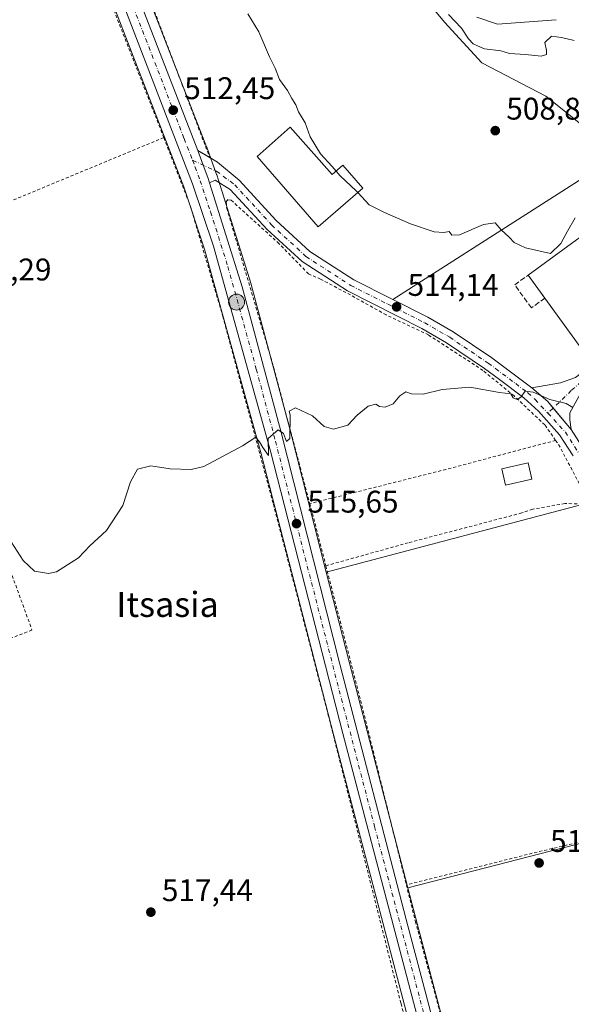
# Model space of a CAD drawing. Units: metres. Extents: x 576517 to 579944, y 4749678 to 4752031.
# Drawn here: x 578564 to 578741, y 4750672 to 4750987 of the extents above; entities that cross this region are included whole.
import ezdxf
from ezdxf.enums import TextEntityAlignment as Align

# ---------------------------------------------------------------- set-up
doc = ezdxf.new("R2010")
doc.units = ezdxf.units.M
doc.header["$MEASUREMENT"] = 0
for name, pattern in [('DGN Style 2', [1.6480167562047852, 0.988810053722871, -0.6592067024819142]), ('DGN Style 3', [2.307223458686699, 1.648016756204785, -0.6592067024819142]), ('DGN Style 4', [2.6384748266838614, 1.318413404963828, -0.6592067024819142, 0.001648016756204785, -0.6592067024819142])]:
    doc.linetypes.add(name, pattern=pattern)
for name, color, linetype, lineweight in [('Agrupación de edificios CxS', 7, 'Continuous', 0), ('Alambrada', 7, 'DGN Style 2', 0), ('Arbolado forestal CxS', 92, 'Continuous', 0), ('Camino Cxs', 7, 'Continuous', 0), ('Camino eje', 30, 'DGN Style 4', 13), ('Carretera de calzada única Cxs', 7, 'Continuous', 13), ('Carretera de calzada única eje', 7, 'DGN Style 4', 0), ('Corriente natural Cxs', 4, 'Continuous', 13), ('Curva de nivel normal', 30, 'Continuous', 0), ('Edificación Cxs', 1, 'Continuous', 13), ('Edificación industrial Cxs', 135, 'Continuous', 13), ('Instalación sanitaria CxS', 9, 'Continuous', 0), ('Matorral CxS', 135, 'Continuous', 0), ('Muro lineal', 1, 'DGN Style 3', 13), ('Núcleo urbano CxS', 7, 'Continuous', 0), ('Prado CxS', 92, 'Continuous', 0), ('Punto de cota en terreno', 7, 'Continuous', 0), ('Punto kilométrico de carretera', 7, 'Continuous', 0), ('Rótulo de punto de cota en terreno', 7, 'Continuous', 0), ('Suelo desnudo CxS', 253, 'Continuous', 0), ('Texto cartográfico', 7, 'Continuous', 0)]:
    doc.layers.add(name, color=color, linetype=linetype, lineweight=lineweight)
doc.styles.add('Style-Arial', font='txt')

# ---------------------------------------------------------------- blocks, each defined once
blk = doc.blocks.new('*U13')
at = {"layer": 'Arbolado forestal CxS', "color": 92, "linetype": 'Continuous', "lineweight": 0}
for points in [[(578710.7801000001, 4750987.710100001, 503.6475999999967), (578717.3202000001, 4750985.470100001, 503.2675000000018), (578736.1569999997, 4750986.886499999, 503.338699999993)], [(578748.7339000005, 4750949.7345, 506.812699999995), (578732.8570999998, 4750962.438100001, 506.9484999999986), (578712.2918999996, 4750973.0471, 506.945000000007), (578700.4033000004, 4750986.125299999, 507.2976000000053), (578692.0811000001, 4750996.230900001, 506.769100000005)]]:
    blk.add_polyline3d(points, dxfattribs=at)
blk = doc.blocks.new('*U22')
at = {"layer": 'Prado CxS', "color": 92, "linetype": 'Continuous', "lineweight": 0}
blk.add_polyline3d([(578560.7587000001, 4751077.1961, 509.4499999999971), (578565.1063000001, 4751065.4395, 509.6947999999975), (578565.1357000005, 4751065.363100001, 509.695200000002), (578577.8321000002, 4751033.712300001, 510.3267000000051), (578593.0144999997, 4750995.1317, 511.1147999999957), (578609.8022999996, 4750951.547300001, 512.6244000000006), (578616.8680999996, 4750933.3793, 513.2284999999974), (578623.5204999996, 4750913.521500001, 513.404999999999), (578641.7119000005, 4750848.045100001, 514.9535999999935), (578664.9266999997, 4750757.7849, 516.5387999999948), (578706.2972999997, 4750600.502499999, 519.6546999999991)], dxfattribs=at)
blk = doc.blocks.new('*U23')
at = {"layer": 'Suelo desnudo CxS', "color": 253, "linetype": 'Continuous', "lineweight": 0}
blk.add_polyline3d([(578736.1569999997, 4750986.886499999, 503.338699999993), (578717.3202000001, 4750985.470100001, 503.2675000000018), (578710.7801000001, 4750987.710100001, 503.6475999999967)], dxfattribs=at)
blk = doc.blocks.new('5PATER')
at = {"layer": 'Matorral CxS', "linetype": 'Continuous', "lineweight": 0}
h = blk.add_hatch(color=51, dxfattribs=at)
edge = h.paths.add_edge_path()
edge.add_ellipse((0, 0), major_axis=(-0.1095731443231308, -0.1110710700762829), ratio=0.9994222409660322, start_angle=0, end_angle=360)
blk = doc.blocks.new('*U35')
at = {"layer": 'Carretera de calzada única Cxs', "color": 7, "linetype": 'Continuous', "lineweight": 13}
for points in [[(578563.6801000005, 4751092.350099999, 509.1138000000064), (578568.7801000001, 4751079.950099999, 509.372000000003), (578573.0100999996, 4751068.440099999, 509.6826000000001), (578585.6901000004, 4751036.840100001, 510.4113000000071), (578621.4001000002, 4750945.0801, 512.9101999999984), (578623.1092999997, 4750940.3507, 512.8545000000013), (578624.5601000004, 4750936.360099999, 512.9658999999956), (578625.0904999999, 4750934.6691, 513.0298999999941), (578635.6101000002, 4750901.4001, 513.9168999999965), (578647.9200999998, 4750855.2301, 514.8356000000058), (578666.8901000004, 4750780.6801, 516.4719000000041), (578688.1501000002, 4750699.030099999, 517.9612000000052), (578722.0201000003, 4750570.8301, 520.5458000000071)], [(578709.2001, 4750601.2601, 519.965400000001), (578667.8300999999, 4750758.540100001, 516.8408999999956), (578644.6101000002, 4750848.8201, 515.5078999999969), (578626.3901000004, 4750914.4001, 513.6689000000042), (578619.6901000004, 4750934.4001, 513.0902999999962), (578612.6001000004, 4750952.630100001, 512.7747999999992), (578595.8101000004, 4750996.220100001, 511.2272999999987), (578580.6201, 4751034.8201, 510.3475999999937), (578567.9200999998, 4751066.4801, 509.688599999994), (578563.5601000004, 4751078.270099999, 509.4386999999988)]]:
    blk.add_polyline3d(points, dxfattribs=at)
blk = doc.blocks.new('5HITCA')
at = {"layer": 'Instalación sanitaria CxS', "linetype": 'Continuous', "lineweight": 0}
h = blk.add_hatch(color=1, dxfattribs=at)
edge = h.paths.add_edge_path()
edge.add_arc((0, 0), 0.2558578010358639, 0, 360)
at = {"layer": 'Instalación sanitaria CxS', "color": 7, "linetype": 'Continuous', "lineweight": 0}
blk.add_circle((0, 0), 0.2558578010358639, dxfattribs=at)

msp = doc.modelspace()

# ---------------------------------------------------------------- linework, layer by layer
at = {"layer": 'Agrupación de edificios CxS', "color": 7, "linetype": 'Continuous', "lineweight": 0, "extrusion": (-0.04612357606812342, -0.001226535887949472, 0.9989349885455027), "elevation": -32005.97745431101, "flags": 128}
msp.add_lwpolyline([(-4733799.215982217, 704095.9123762185), (-4733801.345170952, 704094.2088607881), (-4733805.84097953, 704089.2673656462)], dxfattribs=at)
at = {"layer": 'Agrupación de edificios CxS', "color": 7, "linetype": 'Continuous', "lineweight": 0, "extrusion": (-0.02306862693486731, 0.02734015359135531, 0.9993599724088119), "elevation": 117053.369447166, "flags": 128}
msp.add_lwpolyline([(-3506041.544007201, -3255693.930550041), (-3506041.544007201, -3255702.943151945)], dxfattribs=at)
at = {"layer": 'Agrupación de edificios CxS', "color": 7, "linetype": 'Continuous', "lineweight": 0}
for points in [[(578741.0000999998, 4750855.7501, 515.3335999999981), (578735.1918000003, 4750862.6339, 515.0111999999936), (578733.4341000002, 4750864.7171, 514.9326000000001), (578728.3800999997, 4750869.0801, 514.7045999999973), (578715.5401, 4750878.6801, 514.7817000000068), (578703.1401000004, 4750887.0001, 514.2727000000014), (578695.0201000003, 4750891.720100001, 514.3162000000011), (578683.8246999999, 4750897.355599999, 514.726999999999), (578769.0482999999, 4750951.722100001, 513.4386999999988)], [(578683.8246999999, 4750897.355599999, 514.726999999999), (578769.0482999999, 4750951.722100001, 513.4386999999988), (578772.3322999999, 4750951.645500001, 510.1454999999987), (578788.9769000001, 4750933.811699999, 514.0247999999992), (578791.0595000006, 4750930.971100001, 514.7207000000053), (578787.6294, 4750928.2268, 513.6668000000063)], [(578728.3800999997, 4750869.0801, 514.7045999999973), (578715.5401, 4750878.6801, 514.7817000000068), (578703.1401000004, 4750887.0001, 514.2727000000014), (578695.0201000003, 4750891.720100001, 514.3162000000011), (578683.8246999999, 4750897.355599999, 514.726999999999)]]:
    msp.add_polyline3d(points, dxfattribs=at)
at = {"layer": 'Alambrada', "color": 7, "linetype": 'DGN Style 2', "lineweight": 0, "extrusion": (-0.005075805676167943, 0.01341394392296938, 0.9998971458630979), "elevation": 61304.70653088356, "flags": 128}
msp.add_lwpolyline([(578599.1542872504, 4750603.82874903), (578620.3183680213, 4750547.9037174)], dxfattribs=at)
at = {"layer": 'Alambrada', "color": 7, "linetype": 'DGN Style 2', "lineweight": 0, "extrusion": (-0.2459554822934992, 0.945993865967939, 0.2111906870124846), "elevation": 4352042.95266188, "flags": 128}
msp.add_lwpolyline([(-1755576.087495636, -939791.4731983924), (-1755539.713629299, -939790.6551471485), (-1755494.768725176, -939792.5609323625)], dxfattribs=at)
at = {"layer": 'Alambrada', "color": 7, "linetype": 'DGN Style 2', "lineweight": 0, "extrusion": (-0.7963771139263343, -0.4137708537196301, 0.441109026235568), "elevation": -2426428.438937653, "flags": 128}
msp.add_lwpolyline([(-3948957.664942928, 1193193.892500251), (-3948956.158874996, 1193194.366730937), (-3948933.187850329, 1193194.926759937)], dxfattribs=at)
at = {"layer": 'Alambrada', "color": 7, "linetype": 'DGN Style 2', "lineweight": 0, "extrusion": (-0.9438175571430224, -0.2405644833935001, 0.2265770247800869), "elevation": -1688911.502902481, "flags": 128}
msp.add_lwpolyline([(-4460723.256305841, 393415.5162612267), (-4460717.842555695, 393415.8026081803), (-4460702.705599166, 393415.9454223116)], dxfattribs=at)
at = {"layer": 'Alambrada', "color": 7, "linetype": 'DGN Style 2', "lineweight": 0, "extrusion": (-0.4942039043444258, -0.1091434202504726, 0.862467515183473), "elevation": -804052.128198372, "flags": 128}
msp.add_lwpolyline([(-4514239.583061791, 1371206.753318535), (-4514191.622979248, 1371208.697550596), (-4514134.376922006, 1371210.413177321)], dxfattribs=at)
at = {"layer": 'Alambrada', "color": 7, "linetype": 'DGN Style 2', "lineweight": 0}
for points in [[(578610.4600999998, 4750949.170100001, 513.1159999999945), (578608.1001000004, 4750955.2401, 512.9695000000065), (578586.5701000001, 4751010.110099999, 511.1199999999953), (578565.8601000002, 4751064.190099999, 509.7504000000045), (578554.7478999998, 4751092.8895, 509.0773000000045), (578550.0789000001, 4751099.7775, 508.7366000000038)], [(578610.4600999998, 4750949.170100001, 513.1159999999945), (578522.6201, 4750912.7501, 512.5181000000011), (578550.6201, 4750840.040100001, 514.4967999999935), (578568.2600999996, 4750791.640100001, 515.4783000000025), (578476.7301000003, 4750755.800100001, 515.7792999999947)], [(578610.4600999998, 4750949.170100001, 513.1159999999945), (578618.9401000004, 4750927.390100001, 513.3224999999948), (578629.3701, 4750892.040100001, 514.0302999999985), (578645.5701000001, 4750831.880100001, 515.6153999999951), (578663.1700999998, 4750764.350099999, 516.6270999999979), (578686.4600999998, 4750672.110099999, 518.2848999999987), (578709.6901000004, 4750578.110099999, 520.0663000000059), (578712.0401, 4750569.460100001, 520.306899999996)], [(578735.9801000003, 4750852.3101, 516.5771999999997), (578732.5301000001, 4750857.2301, 515.2595000000001), (578722.6901000004, 4750866.5101, 514.8892000000051), (578712.7001, 4750874.6801, 514.6330000000017), (578695.2600999996, 4750886.040100001, 514.334400000007), (578681.7301000003, 4750892.4301, 514.2896999999939), (578670.2600999996, 4750898.840100001, 514.7758000000031), (578660.6901000004, 4750903.880100001, 514.1646000000037), (578656.8201000001, 4750905.5601, 514.133600000001), (578647.4200999998, 4750915.2301, 513.9593000000023), (578632.0100999996, 4750929.1601, 513.4217000000062), (578630.9401000004, 4750929.3101, 513.3695000000008), (578630.4200999998, 4750928.590100001, 513.366200000004), (578630.6601, 4750926.5101, 513.424199999994), (578645.6601, 4750875.710100001, 514.4300999999978), (578657.2200999996, 4750832.0701, 515.5139999999956)], [(578747.6700999998, 4750830.800100001, 517.5053999999947), (578746.1401000004, 4750831.880100001, 517.633600000001), (578738.9401000004, 4750832.120100001, 517.3886000000057), (578728.6501000002, 4750830.270099999, 516.928899999999), (578725.1401000004, 4750829.0801, 517.4471999999951), (578688.7801000001, 4750819.5601, 516.531799999997), (578662.3901000004, 4750812.1801, 515.9320000000008)], [(578747.6700999998, 4750830.800100001, 517.5053999999947), (578752.5301000001, 4750821.720100001, 516.7851999999984), (578762.4501, 4750799.2401, 517.9192000000039), (578773.6601, 4750778.4301, 517.8747000000003), (578794.2100999998, 4750735.880100001, 519.4189000000042), (578726.8101000004, 4750719.800100001, 518.1392999999953), (578688.1601, 4750710.130100001, 517.7842999999993)], [(578688.1601, 4750710.130100001, 517.7842999999993), (578691.0500999996, 4750698.4301, 517.9829999999929), (578708.8501000004, 4750632.920100001, 519.1793999999937), (578713.8201000001, 4750614.040100001, 519.6364999999934)]]:
    msp.add_polyline3d(points, dxfattribs=at)
at = {"layer": 'Arbolado forestal CxS', "color": 92, "linetype": 'Continuous', "lineweight": 0, "extrusion": (-0.1161527981909704, -0.01121970003578867, 0.9931679846851261), "elevation": -120003.6391999367, "flags": 128}
msp.add_lwpolyline([(-4673163.818335202, 1025761.268526408), (-4673134.581360222, 1025765.804343435), (-4673060.84446186, 1025777.666194804)], dxfattribs=at)
at = {"layer": 'Arbolado forestal CxS', "color": 92, "linetype": 'Continuous', "lineweight": 0}
for points in [[(578665.9345000006, 4751141.1139, 504.5112999999984), (578672.4660999998, 4751126.417500001, 504.6388000000007), (578672.4654999999, 4751095.505700001, 504.2048999999971), (578673.6542999997, 4751083.022100001, 504.3856999999989), (578698.0264999997, 4751059.2435, 504.1690999999992), (578704.4206999998, 4751034.631300001, 505.25), (578702.8322999999, 4751021.9287, 505.5249999999942), (578691.7175000003, 4751004.4619, 506.2164000000049), (578692.0811000001, 4750996.230900001, 506.769100000005), (578700.4033000004, 4750986.125299999, 507.2976000000053), (578712.2918999996, 4750973.0471, 506.945000000007), (578732.8570999998, 4750962.438100001, 506.9484999999986), (578748.7339000005, 4750949.7345, 506.812699999995), (578758.6595000001, 4750948.6735, 507.9847000000009), (578765.3366, 4750950.1249, 509.5660999999964), (578769.0482999999, 4750951.722100001, 509.3046000000032)], [(578710.7801000001, 4750987.710100001, 503.6475999999967), (578717.3202000001, 4750985.470100001, 503.2675000000018), (578736.1569999997, 4750986.886499999, 503.338699999993)], [(578688.6111000003, 4750709.165300001, 517.7311999999947), (578794.3028999995, 4750736.3533, 518.3821999999927), (578788.1514999997, 4750764.037500001, 517.5663999999961), (578768.8185000002, 4750799.535300001, 517.2917000000016), (578764.1945000002, 4750798.988500001, 517.3399999999965), (578749.7225000003, 4750833.194300001, 516.222099999999), (578662.5003000004, 4750810.0963, 515.8176999999996)]]:
    msp.add_polyline3d(points, dxfattribs=at)
msp.add_polyline3d([(578688.6111000003, 4750709.165300001, 517.7311999999947), (578669.7953000005, 4750781.4279, 516.3469999999943), (578662.5003000004, 4750810.0963, 515.8176999999996), (578749.7225000003, 4750833.194300001, 516.222099999999), (578764.1945000002, 4750798.988500001, 517.3399999999965), (578768.8185000002, 4750799.535300001, 517.2917000000016), (578788.1514999997, 4750764.037500001, 517.5663999999961), (578794.3028999995, 4750736.3533, 518.3821999999927)], close=True, dxfattribs=at)
at = {"layer": 'Camino Cxs', "color": 7, "linetype": 'Continuous', "lineweight": 0, "extrusion": (0.008351130816657632, -0.004984096641871691, 0.9999527075790873), "elevation": -18334.14047065561, "flags": 128}
msp.add_lwpolyline([(578596.9388843839, 4750912.710570862), (578600.7091095131, 4750910.460542914)], dxfattribs=at)
at = {"layer": 'Camino Cxs', "color": 7, "linetype": 'Continuous', "lineweight": 0, "extrusion": (-0.02394554512235135, 0.02448898518297886, 0.9994132781154659), "elevation": 103000.3985811185, "flags": 128}
msp.add_lwpolyline([(-3735258.145877836, -2990453.020960051), (-3735259.005310732, -2990464.728804476), (-3735258.442022753, -2990471.385633726)], dxfattribs=at)
msp.add_lwpolyline([(-3735258.145877836, -2990453.020960051), (-3735259.005310732, -2990464.728804476), (-3735258.442022753, -2990471.385633726)], dxfattribs=at)
at = {"layer": 'Camino Cxs', "color": 7, "linetype": 'Continuous', "lineweight": 0}
for points in [[(578741.5500999996, 4750847.3201, 517.3206999999966), (578737.2100999998, 4750854.130100001, 516.0819999999949), (578730.4501, 4750861.6601, 515.0354999999981), (578725.7801000001, 4750865.950099999, 514.8978999999963), (578717.9901000002, 4750871.8201, 514.786500000002), (578713.2001, 4750875.350099999, 514.6478000000062), (578700.9801000003, 4750883.550100001, 514.352899999998), (578693.0800999999, 4750888.140100001, 514.3254000000015), (578669.3201000001, 4750900.110099999, 515.0973999999987), (578654.7701000003, 4750909.530099999, 514.5154999999941), (578643.5500999996, 4750919.800100001, 514.3408999999956), (578631.7701000003, 4750932.610099999, 513.2988000000041), (578626.9401000004, 4750935.5601, 513.043399999995), (578625.0904999999, 4750934.6691, 513.0298999999941), (578624.5601000004, 4750936.360099999, 512.9658999999956), (578623.1092999997, 4750940.3507, 512.8545000000013), (578621.4001000002, 4750945.0801, 512.9101999999984), (578627.7001, 4750941.3201, 512.8994999999995), (578634.5800999999, 4750935.5601, 512.997000000003), (578646.4200999998, 4750922.6801, 516.1640000000043), (578657.2600999996, 4750912.7601, 516.2997999999934), (578671.3400999998, 4750903.640100001, 517.0363000000071), (578695.0201000003, 4750891.720100001, 514.3162000000011), (578703.1401000004, 4750887.0001, 514.2727000000014), (578715.5401, 4750878.6801, 514.7817000000068), (578728.3800999997, 4750869.0801, 514.7045999999973), (578733.4341000002, 4750864.7171, 514.9326000000001), (578741.0000999998, 4750855.7501, 515.3335999999981)], [(578625.0904999999, 4750934.6691, 513.0298999999941), (578624.5601000004, 4750936.360099999, 512.9658999999956), (578623.1092999997, 4750940.3507, 512.8545000000013), (578621.4001000002, 4750945.0801, 512.9101999999984)], [(578625.1700999998, 4750942.8301, 512.867499999993), (578627.7001, 4750941.3201, 512.8994999999995), (578634.5800999999, 4750935.5601, 512.997000000003), (578646.4200999998, 4750922.6801, 516.1640000000043), (578657.2600999996, 4750912.7601, 516.2997999999934), (578671.3400999998, 4750903.640100001, 517.0363000000071), (578695.0201000003, 4750891.720100001, 514.3162000000011), (578703.1401000004, 4750887.0001, 514.2727000000014), (578715.5401, 4750878.6801, 514.7817000000068), (578728.3800999997, 4750869.0801, 514.7045999999973)], [(578741.5500999996, 4750847.3201, 517.3206999999966), (578737.2100999998, 4750854.130100001, 516.0819999999949), (578730.4501, 4750861.6601, 515.0354999999981), (578725.7801000001, 4750865.950099999, 514.8978999999963), (578717.9901000002, 4750871.8201, 514.786500000002), (578713.2001, 4750875.350099999, 514.6478000000062), (578700.9801000003, 4750883.550100001, 514.352899999998), (578693.0800999999, 4750888.140100001, 514.3254000000015), (578669.3201000001, 4750900.110099999, 515.0973999999987), (578654.7701000003, 4750909.530099999, 514.5154999999941), (578643.5500999996, 4750919.800100001, 514.3408999999956), (578631.7701000003, 4750932.610099999, 513.2988000000041), (578626.9401000004, 4750935.5601, 513.043399999995), (578625.0904999999, 4750934.6691, 513.0298999999941)], [(578728.3800999997, 4750869.0801, 514.7045999999973), (578737.5800999999, 4750870.6801, 514.6872000000003), (578742.3224999999, 4750872.472100001, 514.6579000000056), (578752.7735000001, 4750880.409700001, 514.2005999999965), (578773.0142999999, 4750896.1523, 513.4048999999941), (578795.6360999999, 4750911.895099999, 513.0029000000068), (578799.2081000004, 4750904.751300001, 512.8678000000073), (578794.4007000001, 4750904.4749, 512.9063000000025), (578790.0799000004, 4750902.1055, 513.132500000007), (578782.0100999996, 4750896.9461, 515.3028000000049), (578757.9329000004, 4750879.2191, 514.0007000000041), (578744.5714999996, 4750868.5033, 515.0963000000047), (578740.5500999996, 4750861.0701, 515.0896000000066), (578740.4801000003, 4750858.9001, 515.1031999999977), (578741.0000999998, 4750855.7501, 515.3335999999981)]]:
    msp.add_polyline3d(points, dxfattribs=at)
msp.add_polyline3d([(578741.0000999998, 4750855.7501, 515.3335999999981), (578733.4341000002, 4750864.7171, 514.9326000000001), (578728.3800999997, 4750869.0801, 514.7045999999973), (578737.5800999999, 4750870.6801, 514.6872000000003), (578742.3224999999, 4750872.472100001, 514.6579000000056), (578752.7735000001, 4750880.409700001, 514.2005999999965), (578773.0142999999, 4750896.1523, 513.4048999999941), (578795.6360999999, 4750911.895099999, 513.0029000000068), (578799.2081000004, 4750904.751300001, 512.8678000000073), (578794.4007000001, 4750904.4749, 512.9063000000025), (578790.0799000004, 4750902.1055, 513.132500000007), (578782.0100999996, 4750896.9461, 515.3028000000049), (578757.9329000004, 4750879.2191, 514.0007000000041), (578744.5714999996, 4750868.5033, 515.0963000000047), (578740.5500999996, 4750861.0701, 515.0896000000066), (578740.4801000003, 4750858.9001, 515.1031999999977)], close=True, dxfattribs=at)
at = {"layer": 'Camino eje', "color": 30, "linetype": 'DGN Style 4', "lineweight": 13}
for points in [[(578619.6990999999, 4750941.8981, 512.8340000000027), (578627.3201000001, 4750938.440099999, 512.9658999999956), (578633.1750999996, 4750934.085100001, 513.213499999998), (578644.9851000002, 4750921.2401, 515.1178000000073), (578656.0151000004, 4750911.145099999, 515.238200000007), (578670.3300999999, 4750901.8751, 516.0601000000024), (578682.2100999998, 4750895.890100001, 514.505799999999), (578694.0500999996, 4750889.9301, 514.3104000000021), (578702.0601000004, 4750885.2751, 514.2998999999982), (578714.3701, 4750877.015100001, 514.7268999999942), (578716.7651000004, 4750875.2501, 514.8567000000039), (578723.1851000004, 4750870.450099999, 514.9680999999982), (578727.0800999999, 4750867.515100001, 514.8497999999963), (578729.4151, 4750865.370100001, 514.9063000000025), (578733.4861000003, 4750860.9879, 515.0639999999985)], [(578797.2745000003, 4750908.6183, 512.8689000000013), (578792.5935000004, 4750905.809699999, 512.8350000000064), (578782.9360999997, 4750900.518100001, 513.8350000000064), (578746.1589000003, 4750872.868899999, 514.4698999999965), (578740.9996999997, 4750868.238700001, 514.8340999999928), (578733.4861000003, 4750860.9879, 515.0639999999985)], [(578733.4861000003, 4750860.9879, 515.0639999999985), (578739.1051000003, 4750854.940099999, 515.6680999999953), (578743.3251, 4750848.3201, 516.6597999999941)]]:
    msp.add_polyline3d(points, dxfattribs=at)
at = {"layer": 'Carretera de calzada única Cxs', "color": 7, "linetype": 'Continuous', "lineweight": 13}
for points in [[(578529.9200999998, 4751180.4801, 505.142200000002), (578533.7801000001, 4751169.9801, 505.6572000000015), (578537.4101, 4751160.450099999, 506.1052999999956), (578539.8701, 4751154.610099999, 506.5210999999982), (578542.3400999998, 4751150.040100001, 506.8087999999989), (578544.9901000002, 4751148.280099999, 506.9524999999995), (578554.5701000001, 4751143.720100001, 507.3733000000066), (578558.6300999997, 4751141.2401, 507.4437000000034), (578561.4700999996, 4751138.590100001, 507.5672999999952), (578562.9200999998, 4751136.5601, 507.6376000000019), (578563.8601000002, 4751134.6801, 507.7011999999959), (578564.7100999998, 4751132.340100001, 507.790599999993), (578565.4001000002, 4751128.9101, 507.9165999999968), (578565.2801000001, 4751125.6501, 508.0154000000039), (578561.9401000004, 4751113.460100001, 508.5056000000041), (578561.2801000001, 4751107.9901, 508.6212999999989), (578561.3300999999, 4751102.9301, 508.7657999999938), (578562.1101000002, 4751098.090100001, 508.9431999999942), (578563.6801000005, 4751092.350099999, 509.1138000000064), (578568.7801000001, 4751079.950099999, 509.372000000003), (578573.0100999996, 4751068.440099999, 509.6826000000001), (578585.6901000004, 4751036.840100001, 510.4113000000071), (578621.4001000002, 4750945.0801, 512.9101999999984)], [(578855.3936999999, 4750041.5825, 531.8249000000069), (578822.9801000003, 4750166.920100001, 529.9814999999944), (578786.7500999998, 4750303.670100001, 526.370299999995), (578760.9401000004, 4750401.370100001, 523.8617999999988), (578709.2001, 4750601.2601, 519.965400000001), (578667.8300999999, 4750758.540100001, 516.8408999999956), (578644.6101000002, 4750848.8201, 515.5078999999969), (578626.3901000004, 4750914.4001, 513.6689000000042), (578619.6901000004, 4750934.4001, 513.0902999999962), (578612.6001000004, 4750952.630100001, 512.7747999999992), (578595.8101000004, 4750996.220100001, 511.2272999999987), (578580.6201, 4751034.8201, 510.3475999999937), (578567.9200999998, 4751066.4801, 509.688599999994), (578563.5601000004, 4751078.270099999, 509.4386999999988), (578557.4501, 4751093.6501, 509.0304000000033), (578555.8501000004, 4751096.8101, 508.9306999999972), (578554.1201, 4751099.280099999, 508.8362000000052), (578552.4901000002, 4751101.1801, 508.7492999999959), (578545.3300999999, 4751107.110099999, 508.350099999996), (578540.9401000004, 4751109.840100001, 508.1895999999979)], [(578625.0904999999, 4750934.6691, 513.0298999999941), (578624.5601000004, 4750936.360099999, 512.9658999999956), (578623.1092999997, 4750940.3507, 512.8545000000013), (578621.4001000002, 4750945.0801, 512.9101999999984)], [(578625.0904999999, 4750934.6691, 513.0298999999941), (578635.6101000002, 4750901.4001, 513.9168999999965), (578647.9200999998, 4750855.2301, 514.8356000000058), (578666.8901000004, 4750780.6801, 516.4719000000041), (578688.1501000002, 4750699.030099999, 517.9612000000052), (578722.0201000003, 4750570.8301, 520.5458000000071), (578775.0401, 4750367.960100001, 524.7090000000027), (578786.7600999996, 4750323.3201, 525.7675000000017), (578879.0701000001, 4749971.4101, 533.8983000000007), (578895.7100999998, 4749910.530099999, 535.2595000000001), (578935.0701000001, 4749757.890100001, 539.414300000004), (578948.9508999996, 4749705.876300001, 540.4502999999969)]]:
    msp.add_polyline3d(points, dxfattribs=at)
at = {"layer": 'Carretera de calzada única eje', "color": 7, "linetype": 'DGN Style 4', "lineweight": 0}
for points in [[(578552.0500999996, 4751113.170100001, 508.5249999999942), (578560.5601000004, 4751093.0001, 509.0605000000069), (578563.6201, 4751085.3101, 509.2578000000067), (578566.1700999998, 4751079.110099999, 509.3947000000044), (578568.3501000004, 4751073.210100001, 509.5458000000072), (578570.4700999996, 4751067.460100001, 509.6588999999949), (578576.8101000004, 4751051.630100001, 509.9977999999974), (578583.1501000002, 4751035.8301, 510.3276999999944), (578590.7500999998, 4751016.530099999, 510.760500000004), (578608.6001000004, 4750970.6501, 512.1149000000005), (578616.9901000002, 4750948.850099999, 512.6566000000021), (578619.6990999999, 4750941.8981, 512.8340000000027)], [(578619.6990999999, 4750941.8981, 512.8340000000027), (578620.5401, 4750939.7401, 512.8861999999936), (578622.1300999997, 4750935.380100001, 512.9628999999986), (578625.4700999996, 4750925.380100001, 513.3087999999989), (578631.0000999998, 4750907.9001, 513.7648999999947), (578640.1101000002, 4750875.110099999, 514.4397999999928), (578646.2600999996, 4750852.020099999, 515.0731999999989), (578655.7500999998, 4750814.7501, 515.7673000000068), (578667.3601000002, 4750769.610099999, 516.609700000001), (578677.9901000002, 4750728.780099999, 517.4110999999976), (578698.6700999998, 4750650.140100001, 518.8916000000027), (578715.6101000002, 4750586.040100001, 520.180600000007), (578728.5401, 4750536.0701, 521.255999999994), (578755.0601000004, 4750434.640100001, 523.1478000000062), (578767.9901000002, 4750384.6601, 524.3099999999977), (578780.8901000004, 4750335.8101, 525.484700000001), (578786.7500999998, 4750313.4901, 525.9959999999992), (578804.8701, 4750245.120100001, 527.431700000001), (578833.3701, 4750136.450099999, 529.6034999999974), (578852.0301000001, 4750064.300100001, 531.2449000000051), (578864.0658999998, 4750018.4135, 532.5148000000045)]]:
    msp.add_polyline3d(points, dxfattribs=at)
at = {"layer": 'Corriente natural Cxs', "color": 4, "linetype": 'Continuous', "lineweight": 13}
msp.add_polyline3d([(578736.1569999997, 4750986.886499999, 503.338699999993), (578717.3201000001, 4750985.470100001, 503.2675000000018), (578710.7801000001, 4750987.710100001, 503.6475999999967)], dxfattribs=at)
msp.add_polyline3d([(578736.1569999997, 4750986.886499999, 503.338699999993), (578717.3201000001, 4750985.470100001, 503.2675000000018), (578710.7801000001, 4750987.710100001, 503.6475999999967)], dxfattribs=at)
at = {"layer": 'Curva de nivel normal', "color": 30, "linetype": 'Continuous', "lineweight": 0, "flags": 128}
for points, elevation in [([(578665.7004000006, 4750938.4582), (578664.3799999999, 4750939.960000001), (578660.6799999997, 4750943.980000001), (578657.3499999996, 4750949.369999999), (578655.7400000002, 4750953.850000001), (578653.5899999999, 4750957.369999999), (578652.7800000003, 4750959.65), (578651.4600000001, 4750961.710000001), (578650.0800000001, 4750964.220000001), (578647.5800000001, 4750967.720000001), (578646.1299999999, 4750971.369999999), (578644.3499999996, 4750975), (578640.9400000004, 4750982.980000001), (578637.3499999996, 4750988.76)], 510), ([(578701.6399999997, 4750988.5), (578705.8200000003, 4750984.130000001), (578708.0599999996, 4750980.77), (578709.54, 4750979.199999999), (578710.9900000002, 4750978.49), (578713.1699999999, 4750977.560000001), (578718.3700000001, 4750976.869999999), (578721.1600000003, 4750976.02), (578726.3300000001, 4750975.74), (578731.3499999996, 4750975.220000001), (578733.0499999998, 4750975.720000001), (578733, 4750977.060000001), (578732.5499999998, 4750979.600000001), (578734.6799999997, 4750981.59), (578737.8200000003, 4750981.140000001), (578741.9000000004, 4750980.27)], 505), ([(578672.5750000002, 4750931.6008), (578672.0800000001, 4750932.140000001), (578667, 4750936.980000001), (578665.7004000006, 4750938.4582)], 510), ([(578742.2400000002, 4750923.539999999), (578739.7699999996, 4750919.199999999), (578737.6799999997, 4750915.33), (578734.3600000005, 4750912.100000001), (578726.3600000005, 4750913.890000001), (578722.7000000002, 4750915.560000001), (578721.1100000005, 4750917.300000001), (578718.4900000002, 4750919.689999999), (578716.6100000005, 4750921.890000001), (578712.8300000001, 4750921.34), (578705.2199999997, 4750918.060000001), (578702.7800000003, 4750917.9), (578701.8899999997, 4750919.15), (578700.1200000001, 4750918.800000001), (578697.0499999998, 4750918.99), (578689.5199999996, 4750921.529999999), (578681.1500000004, 4750925.230000001), (578676.2199999997, 4750927.630000001), (578672.5750000002, 4750931.6008)], 510), ([(578561.5499999998, 4750819.890000001), (578565.4600000001, 4750813.9), (578569.0499999998, 4750810.439999999), (578573.5099999999, 4750809.76), (578576.1399999997, 4750810.24), (578583.1399999997, 4750814.76), (578586.8099999996, 4750818.52), (578592.1399999997, 4750823.52), (578597.4000000004, 4750831.52), (578599.7599999999, 4750839), (578602.0700000003, 4750843.140000001), (578606.2999999998, 4750844.17), (578612.54, 4750843.210000001), (578619.2100000001, 4750843.01), (578623.3399999999, 4750843.91), (578635.6900000004, 4750850.51), (578639.9199999999, 4750853.380000001), (578641.1699999999, 4750851.859999999), (578642.1600000003, 4750850.060000001), (578644.0199999996, 4750847.439999999), (578643.8899999997, 4750852.939999999), (578647.1100000005, 4750855.640000001), (578648.8399999999, 4750854.51), (578649.7800000003, 4750851.92), (578650.8099999996, 4750852.9), (578650.9199999999, 4750860.449999999), (578650.6799999997, 4750861.600000001), (578652.7100000001, 4750862.75), (578658.1100000005, 4750860.119999999), (578661.8799999999, 4750856.779999999), (578664.7999999998, 4750855.939999999), (578669.4600000001, 4750857.180000001), (578672.4600000001, 4750860.34), (578675.8799999999, 4750863.199999999), (578678.3499999996, 4750863.880000001), (578679.5800000001, 4750863.109999999), (578681.3499999996, 4750862.880000001), (578683.9600000001, 4750864.01), (578686.1200000001, 4750866.51), (578688, 4750867.869999999), (578689.8200000003, 4750867.15), (578693.5599999996, 4750867.100000001), (578699.6100000005, 4750868.550000001), (578708.5, 4750869.32), (578717.9900000002, 4750867.600000001), (578721.6699999999, 4750867.210000001), (578722.3799999999, 4750865.92), (578723.6100000005, 4750865.380000001), (578724.7800000003, 4750866.08), (578726.2199999997, 4750868.029999999), (578728.79, 4750867.779999999), (578734.1200000001, 4750865.430000001), (578739.2999999998, 4750864.060000001), (578741.4900000002, 4750862.779999999)], 515)]:
    msp.add_lwpolyline(points, dxfattribs=dict(at, elevation=elevation))
at = {"layer": 'Edificación Cxs', "color": 1, "linetype": 'Continuous', "lineweight": 13, "elevation": 515.303700000004, "flags": 128}
msp.add_lwpolyline([(578650.9401000004, 4750952.5001), (578664.4401000004, 4750937.360099999), (578667.8601000002, 4750940.340100001), (578674.2100999998, 4750933.020099999), (578659.8901000004, 4750920.590100001), (578640.3701, 4750943.0701)], close=True, dxfattribs=at)
at = {"layer": 'Edificación Cxs', "color": 1, "linetype": 'Continuous', "lineweight": 13}
for points in [[(578650.9401000004, 4750952.5001, 511.6177000000025), (578664.4401000004, 4750937.360099999, 513.7045999999973), (578667.8601000002, 4750940.340100001, 510.8821999999927), (578674.2100999998, 4750933.020099999, 511.7823999999965), (578659.8901000004, 4750920.590100001, 515.303700000004), (578640.3701, 4750943.0701, 512.8323999999993), (578650.9401000004, 4750952.5001, 511.6177000000025)], [(578728.3300999999, 4750839.880100001, 517.7299999999959), (578719.8901000004, 4750837.960100001, 517.3439000000071), (578718.7100999998, 4750843.1801, 517.8273999999947), (578727.1401000004, 4750845.0801, 518.2219000000041), (578728.3300999999, 4750839.880100001, 517.7299999999959)]]:
    msp.add_polyline3d(points, dxfattribs=at)
msp.add_3dface([(578728.3300999999, 4750839.880100001, 518.2219000000041), (578719.8901000004, 4750837.960100001, 518.2219000000041), (578718.7100999998, 4750843.1801, 518.2219000000041), (578727.1401000004, 4750845.0801, 518.2219000000041)], dxfattribs=at)
at = {"layer": 'Edificación industrial Cxs', "color": 135, "linetype": 'Continuous', "lineweight": 13, "extrusion": (0.05185254427503409, 0.02394820619421599, 0.9983675661159497), "elevation": 144298.9744727136, "flags": 128}
msp.add_lwpolyline([(4070457.919223662, -2513279.88505486), (4070465.675856697, -2513318.911103537), (4070436.983480422, -2513324.592553871)], dxfattribs=at)
at = {"layer": 'Edificación industrial Cxs', "color": 135, "linetype": 'Continuous', "lineweight": 13, "extrusion": (-0.1171497940401487, 0.1614985770235081, 0.9798949613992987), "elevation": 699971.9721636019, "flags": 128}
msp.add_lwpolyline([(-3258071.870969463, -3435253.800251536), (-3258071.870969463, -3435263.100347457)], dxfattribs=at)
at = {"layer": 'Edificación industrial Cxs', "color": 135, "linetype": 'Continuous', "lineweight": 13, "extrusion": (0.1018577946438858, -0.01281747381360899, 0.9947163927649536), "elevation": -1431.285380757763, "flags": 128}
msp.add_lwpolyline([(4785992.263487161, 18866.46014425729), (4785965.056547852, 18895.5734159312), (4785979.746728769, 18909.40728518704)], dxfattribs=at)
at = {"layer": 'Edificación industrial Cxs', "color": 135, "linetype": 'Continuous', "lineweight": 13}
msp.add_3dface([(578776.4897999996, 4750904.908500001, 516.1169999999984), (578744.3601000002, 4750881.530099999, 516.1169999999984), (578727.1901000004, 4750905.200099999, 516.1169999999984), (578759.3097999999, 4750928.578600001, 516.1169999999984)], dxfattribs=at)
at = {"layer": 'Muro lineal', "color": 1, "linetype": 'DGN Style 3', "lineweight": 13}
msp.add_polyline3d([(578732.5411, 4750897.8234, 517.5372000000061), (578728.2099000001, 4750894.681600001, 513.674199999994), (578722.8589000005, 4750902.058300001, 513.2042999999976), (578727.1901000004, 4750905.200099999, 515.681700000001)], dxfattribs=at)
at = {"layer": 'Núcleo urbano CxS', "color": 7, "linetype": 'Continuous', "lineweight": 0, "extrusion": (-0.1161527981909704, -0.01121970003578867, 0.9931679846851261), "elevation": -120003.6391999367, "flags": 128}
msp.add_lwpolyline([(-4673163.818335202, 1025761.268526408), (-4673134.581360222, 1025765.804343435), (-4673060.84446186, 1025777.666194804)], dxfattribs=at)
at = {"layer": 'Núcleo urbano CxS', "color": 7, "linetype": 'Continuous', "lineweight": 0, "extrusion": (0.5856223554614703, 0.1696094136903579, 0.7926405891520899), "elevation": 1145068.348533406, "flags": 128}
msp.add_lwpolyline([(4402194.663623168, -1487823.56079396), (4402184.980453556, -1487823.261264304), (4402052.420364582, -1487819.278612014), (4401842.806335367, -1487812.333203274), (4401832.937673682, -1487812.014582827)], dxfattribs=at)
at = {"layer": 'Núcleo urbano CxS', "color": 7, "linetype": 'Continuous', "lineweight": 0}
for points in [[(578559.2106999997, 4751096.365900001, 508.8781000000017), (578565.0937000001, 4751098.5529, 508.7324999999983), (578566.5248999996, 4751093.3203, 508.8696000000054), (578571.5544999996, 4751081.0913, 509.2103999999963), (578571.5959000001, 4751080.985099999, 509.2121999999945), (578575.8107000003, 4751069.5163, 509.5298999999941), (578588.4801000003, 4751037.942500001, 510.2262000000047), (578624.1858999999, 4750946.1679, 512.5271999999968), (578624.2093000002, 4750946.105699999, 512.529999999999), (578627.3794999998, 4750937.3851, 512.9021999999968), (578627.4225000005, 4750937.2577, 512.906099999993), (578627.9515000005, 4750935.5711, 512.9667999999947), (578638.4704999998, 4750902.304500001, 513.8107000000019), (578638.5087000001, 4750902.172900001, 513.8151999999973), (578650.8230999997, 4750855.986500001, 514.8410000000003), (578662.5003000004, 4750810.0963, 515.8176999999996), (578669.7953000005, 4750781.4279, 516.3469999999943), (578688.6111000003, 4750709.165300001, 517.7311999999947), (578691.0519000003, 4750699.791099999, 517.8800999999949), (578724.9215000002, 4750571.592700001, 520.3420000000042)], [(578565.0937000001, 4751098.5529, 508.7324999999983), (578566.5248999996, 4751093.3203, 508.8696000000054), (578571.5544999996, 4751081.0913, 509.2103999999963), (578571.5959000001, 4751080.985099999, 509.2121999999945), (578575.8107000003, 4751069.5163, 509.5298999999941), (578588.4801000003, 4751037.942500001, 510.2262000000047), (578624.1858999999, 4750946.1679, 512.5271999999968), (578624.2093000002, 4750946.105699999, 512.529999999999), (578627.3794999998, 4750937.3851, 512.9021999999968), (578627.4225000005, 4750937.2577, 512.906099999993), (578627.9515000005, 4750935.5711, 512.9667999999947), (578638.4704999998, 4750902.304500001, 513.8107000000019), (578638.5087000001, 4750902.172900001, 513.8151999999973), (578650.8230999997, 4750855.986500001, 514.8410000000003), (578662.5003000004, 4750810.0963, 515.8176999999996)], [(578706.2972999997, 4750600.502499999, 519.6546999999991), (578664.9266999997, 4750757.7849, 516.5387999999948), (578641.7119000005, 4750848.045100001, 514.9535999999935), (578623.5204999996, 4750913.521500001, 513.404999999999), (578616.8680999996, 4750933.3793, 513.2284999999974), (578609.8022999996, 4750951.547300001, 512.6244000000006), (578593.0144999997, 4750995.1317, 511.1147999999957), (578577.8321000002, 4751033.712300001, 510.3267000000051), (578565.1357000005, 4751065.363100001, 509.695200000002), (578565.1063000001, 4751065.4395, 509.6947999999975), (578560.7587000001, 4751077.1961, 509.4499999999971)], [(578706.2972999997, 4750600.502499999, 519.6546999999991), (578664.9266999997, 4750757.7849, 516.5387999999948), (578641.7119000005, 4750848.045100001, 514.9535999999935), (578623.5204999996, 4750913.521500001, 513.404999999999), (578616.8680999996, 4750933.3793, 513.2284999999974), (578609.8022999996, 4750951.547300001, 512.6244000000006), (578593.0144999997, 4750995.1317, 511.1147999999957), (578577.8321000002, 4751033.712300001, 510.3267000000051), (578565.1357000005, 4751065.363100001, 509.695200000002), (578565.1063000001, 4751065.4395, 509.6947999999975), (578560.7587000001, 4751077.1961, 509.4499999999971)], [(578741.0000999998, 4750855.7501, 515.1156000000046), (578735.1918000003, 4750862.6339, 514.9587000000029), (578733.4341000002, 4750864.7171, 514.8307999999961), (578728.3800999997, 4750869.0801, 514.4763999999996), (578715.5401, 4750878.6801, 514.5589000000036), (578703.1401000004, 4750887.0001, 514.2011000000057), (578695.0201000003, 4750891.720100001, 514.1082000000024), (578683.8246999999, 4750897.355599999, 513.5816000000051), (578769.0482999999, 4750951.722100001, 509.3046000000032)], [(578769.0482999999, 4750951.722100001, 509.3046000000032), (578683.8246999999, 4750897.355599999, 513.5816000000051), (578695.0201000003, 4750891.720100001, 514.1082000000024), (578703.1401000004, 4750887.0001, 514.2011000000057), (578715.5401, 4750878.6801, 514.5589000000036), (578728.3800999997, 4750869.0801, 514.4763999999996), (578733.4341000002, 4750864.7171, 514.8307999999961), (578735.1918000003, 4750862.6339, 514.9587000000029), (578741.0000999998, 4750855.7501, 515.1156000000046), (578745.1001000004, 4750849.3201, 515.3613000000041), (578749.2200999996, 4750840.920100001, 515.680600000007), (578753.9401000004, 4750831.800100001, 516.2170999999944), (578758.3827999998, 4750821.8419, 516.6337000000058), (578763.1401000004, 4750824.050100001, 516.0865000000049), (578780.0301000001, 4750831.850099999, 514.9735999999976), (578782.1097999997, 4750828.4801, 515.0966999999946), (578815.1849999996, 4750842.595000001, 513.4645000000019), (578807.8657000001, 4750856.811899999, 513.6910999999964), (578813.2401000002, 4750859.5001, 513.6051000000007), (578835.8306999998, 4750871.667500001, 513.1095000000059), (578829.1977000004, 4750885.034200001, 513.1551999999938), (578820.4664000003, 4750907.894200001, 512.9361000000063), (578824.4545, 4750912.7481, 513.3476999999984), (578830.2860000003, 4750918.579600001, 513.2295000000013)]]:
    msp.add_polyline3d(points, dxfattribs=at)
at = {"layer": 'Prado CxS', "color": 92, "linetype": 'Continuous', "lineweight": 0, "extrusion": (0.5856223554614703, 0.1696094136903579, 0.7926405891520899), "elevation": 1145068.348533406, "flags": 128}
msp.add_lwpolyline([(4402194.663623168, -1487823.56079396), (4402184.980453556, -1487823.261264304), (4402052.420364582, -1487819.278612014), (4401842.806335367, -1487812.333203274), (4401832.937673682, -1487812.014582827)], dxfattribs=at)
at = {"layer": 'Prado CxS', "color": 92, "linetype": 'Continuous', "lineweight": 0}
for points in [[(578665.9345000006, 4751141.1139, 504.5112999999984), (578672.4660999998, 4751126.417500001, 504.6388000000007), (578672.4654999999, 4751095.505700001, 504.2048999999971), (578673.6542999997, 4751083.022100001, 504.3856999999989), (578698.0264999997, 4751059.2435, 504.1690999999992), (578704.4206999998, 4751034.631300001, 505.25), (578702.8322999999, 4751021.9287, 505.5249999999942), (578691.7175000003, 4751004.4619, 506.2164000000049), (578692.0811000001, 4750996.230900001, 506.769100000005), (578700.4033000004, 4750986.125299999, 507.2976000000053), (578712.2918999996, 4750973.0471, 506.945000000007), (578732.8570999998, 4750962.438100001, 506.9484999999986), (578748.7339000005, 4750949.7345, 506.812699999995), (578758.6595000001, 4750948.6735, 507.9847000000009), (578765.3366, 4750950.1249, 509.5660999999964), (578769.0482999999, 4750951.722100001, 509.3046000000032)], [(578565.0937000001, 4751098.5529, 508.7324999999983), (578566.5248999996, 4751093.3203, 508.8696000000054), (578571.5544999996, 4751081.0913, 509.2103999999963), (578571.5959000001, 4751080.985099999, 509.2121999999945), (578575.8107000003, 4751069.5163, 509.5298999999941), (578588.4801000003, 4751037.942500001, 510.2262000000047), (578624.1858999999, 4750946.1679, 512.5271999999968), (578624.2093000002, 4750946.105699999, 512.529999999999), (578627.3794999998, 4750937.3851, 512.9021999999968), (578627.4225000005, 4750937.2577, 512.906099999993), (578627.9515000005, 4750935.5711, 512.9667999999947), (578638.4704999998, 4750902.304500001, 513.8107000000019), (578638.5087000001, 4750902.172900001, 513.8151999999973), (578650.8230999997, 4750855.986500001, 514.8410000000003), (578662.5003000004, 4750810.0963, 515.8176999999996)], [(578706.2972999997, 4750600.502499999, 519.6546999999991), (578664.9266999997, 4750757.7849, 516.5387999999948), (578641.7119000005, 4750848.045100001, 514.9535999999935), (578623.5204999996, 4750913.521500001, 513.404999999999), (578616.8680999996, 4750933.3793, 513.2284999999974), (578609.8022999996, 4750951.547300001, 512.6244000000006), (578593.0144999997, 4750995.1317, 511.1147999999957), (578577.8321000002, 4751033.712300001, 510.3267000000051), (578565.1357000005, 4751065.363100001, 509.695200000002), (578565.1063000001, 4751065.4395, 509.6947999999975), (578560.7587000001, 4751077.1961, 509.4499999999971)], [(578724.9215000002, 4750571.592700001, 520.3420000000042), (578691.0519000003, 4750699.791099999, 517.8800999999949), (578688.6111000003, 4750709.165300001, 517.7311999999947), (578794.3028999995, 4750736.3533, 518.3821999999927), (578788.1514999997, 4750764.037500001, 517.5663999999961), (578768.8185000002, 4750799.535300001, 517.2917000000016), (578764.1945000002, 4750798.988500001, 517.3399999999965), (578749.7225000003, 4750833.194300001, 516.222099999999), (578662.5003000004, 4750810.0963, 515.8176999999996), (578650.8230999997, 4750855.986500001, 514.8410000000003), (578638.5087000001, 4750902.172900001, 513.8151999999973), (578638.4704999998, 4750902.304500001, 513.8107000000019), (578627.9515000005, 4750935.5711, 512.9667999999947), (578627.4225000005, 4750937.2577, 512.906099999993), (578627.3794999998, 4750937.3851, 512.9021999999968), (578624.2093000002, 4750946.105699999, 512.529999999999), (578624.1858999999, 4750946.1679, 512.5271999999968), (578588.4801000003, 4751037.942500001, 510.2262000000047)], [(578692.0811000001, 4750996.230900001, 506.769100000005), (578700.4033000004, 4750986.125299999, 507.2976000000053), (578712.2918999996, 4750973.0471, 506.945000000007), (578732.8570999998, 4750962.438100001, 506.9484999999986), (578748.7339000005, 4750949.7345, 506.812699999995)], [(578769.0482999999, 4750951.722100001, 509.3046000000032), (578683.8246999999, 4750897.355599999, 513.5816000000051), (578695.0201000003, 4750891.720100001, 514.1082000000024), (578703.1401000004, 4750887.0001, 514.2011000000057), (578715.5401, 4750878.6801, 514.5589000000036), (578728.3800999997, 4750869.0801, 514.4763999999996), (578733.4341000002, 4750864.7171, 514.8307999999961), (578735.1918000003, 4750862.6339, 514.9587000000029), (578741.0000999998, 4750855.7501, 515.1156000000046)], [(578769.0482999999, 4750951.722100001, 509.3046000000032), (578683.8246999999, 4750897.355599999, 513.5816000000051), (578695.0201000003, 4750891.720100001, 514.1082000000024), (578703.1401000004, 4750887.0001, 514.2011000000057), (578715.5401, 4750878.6801, 514.5589000000036), (578728.3800999997, 4750869.0801, 514.4763999999996), (578733.4341000002, 4750864.7171, 514.8307999999961), (578735.1918000003, 4750862.6339, 514.9587000000029), (578741.0000999998, 4750855.7501, 515.1156000000046), (578745.1001000004, 4750849.3201, 515.3613000000041), (578749.2200999996, 4750840.920100001, 515.680600000007), (578753.9401000004, 4750831.800100001, 516.2170999999944), (578758.3827999998, 4750821.8419, 516.6337000000058), (578763.1401000004, 4750824.050100001, 516.0865000000049), (578780.0301000001, 4750831.850099999, 514.9735999999976), (578782.1097999997, 4750828.4801, 515.0966999999946), (578815.1849999996, 4750842.595000001, 513.4645000000019), (578807.8657000001, 4750856.811899999, 513.6910999999964), (578813.2401000002, 4750859.5001, 513.6051000000007), (578835.8306999998, 4750871.667500001, 513.1095000000059), (578829.1977000004, 4750885.034200001, 513.1551999999938), (578820.4664000003, 4750907.894200001, 512.9361000000063), (578824.4545, 4750912.7481, 513.3476999999984), (578830.2860000003, 4750918.579600001, 513.2295000000013)], [(578688.6111000003, 4750709.165300001, 517.7311999999947), (578794.3028999995, 4750736.3533, 518.3821999999927), (578788.1514999997, 4750764.037500001, 517.5663999999961), (578768.8185000002, 4750799.535300001, 517.2917000000016), (578764.1945000002, 4750798.988500001, 517.3399999999965), (578749.7225000003, 4750833.194300001, 516.222099999999), (578662.5003000004, 4750810.0963, 515.8176999999996)]]:
    msp.add_polyline3d(points, dxfattribs=at)
at = {"layer": 'Suelo desnudo CxS', "color": 253, "linetype": 'Continuous', "lineweight": 0}
msp.add_polyline3d([(578710.7801000001, 4750987.710100001, 503.6475999999967), (578717.3202000001, 4750985.470100001, 503.2675000000018), (578736.1569999997, 4750986.886499999, 503.338699999993)], dxfattribs=at)

# ---------------------------------------------------------------- block references
at = {"layer": 'Arbolado forestal CxS', "color": 92, "linetype": 'Continuous', "lineweight": 0}
msp.add_blockref('*U13', (0, 0), dxfattribs=at)
at = {"layer": 'Carretera de calzada única Cxs', "color": 7, "linetype": 'Continuous', "lineweight": 13}
msp.add_blockref('*U35', (0, 0), dxfattribs=at)
at = {"layer": 'Prado CxS', "color": 92, "linetype": 'Continuous', "lineweight": 0}
msp.add_blockref('*U22', (0, 0), dxfattribs=at)
at = {"layer": 'Punto de cota en terreno', "color": 7, "linetype": 'Continuous', "lineweight": 0, "xscale": 10, "yscale": 10, "zscale": 10}
for p in [(578613.5, 4750957.939999999, 512.4499999999971), (578716.6399999997, 4750951.390000001, 508.820000000007), (578685.04, 4750895.01, 514.1399999999994), (578652.9800000004, 4750825.67, 515.6499999999943), (578730.6799999997, 4750717.119999999, 518.0399999999936), (578606.3399999999, 4750701.380000001, 517.4400000000023)]:
    msp.add_blockref('5PATER', p, dxfattribs=at)
at = {"layer": 'Punto kilométrico de carretera', "color": 7, "linetype": 'Continuous', "lineweight": 0, "xscale": 10, "yscale": 10, "zscale": 10}
msp.add_blockref('5HITCA', (578633.7959000003, 4750896.541999999, 514.0337000000001), dxfattribs=at)
at = {"layer": 'Suelo desnudo CxS', "color": 253, "linetype": 'Continuous', "lineweight": 0}
msp.add_blockref('*U23', (0, 0), dxfattribs=at)

# ---------------------------------------------------------------- texts
at = {"layer": 'Rótulo de punto de cota en terreno', "color": 7, "linetype": 'Continuous', "lineweight": 0, "style": 'Style-Arial'}
for s, p in [('512,45', (578617.0278000003, 4750961.467800001)), ('508,82', (578720.1677999999, 4750954.9178)), ('513,29', (578545.3477999996, 4750903.467800001)), ('514,14', (578688.5678000003, 4750898.537799999)), ('515,65', (578656.5077999998, 4750829.197799999)), ('518,04', (578734.2078, 4750720.647800001)), ('517,44', (578609.8678000001, 4750704.9078))]:
    msp.add_text(s, height=7.000000000000002, dxfattribs=at).set_placement(p)
at = {"layer": 'Texto cartográfico', "color": 7, "linetype": 'Continuous', "lineweight": 0, "style": 'Style-Arial'}
msp.add_text('Itsasia', height=8, dxfattribs=at).set_placement((578611.6751402436, 4750799.83015), align=Align.MIDDLE_CENTER)

doc.saveas('drawing.dxf')
